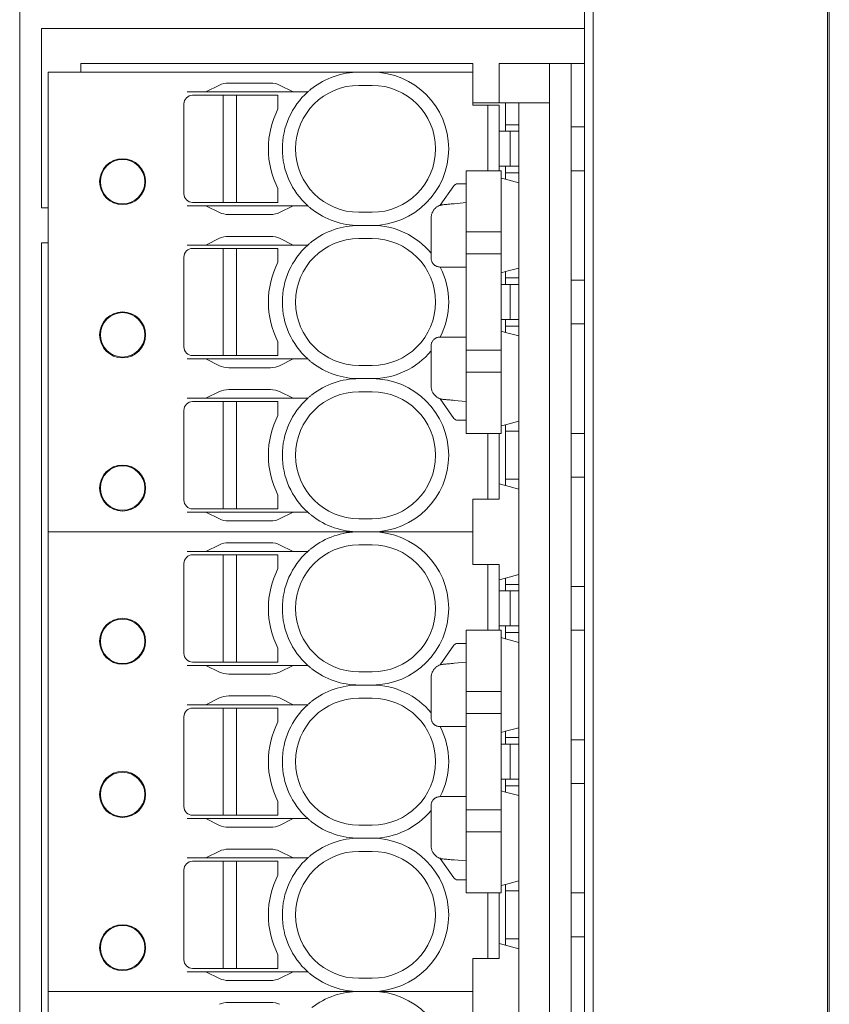
# Model space of a CAD drawing. Units: millimetres. Extents: x 149 to 432, y 109 to 341.
# Drawn here: x 363 to 381, y 177 to 200 of the extents above; entities that cross this region are included whole.
import ezdxf

# ---------------------------------------------------------------- set-up
doc = ezdxf.new("R2010")
doc.units = ezdxf.units.MM
doc.layers.get('0').update_dxf_attribs({"color": 4, "lineweight": 50})

msp = doc.modelspace()

# ---------------------------------------------------------------- linework, layer by layer
at = {"color": 7, "linetype": 'Continuous', "lineweight": 18}
for p, q in [((381.02591552, 153.01658947), (381.02591552, 246.81658659)), ((381.06965974, 246.81658659), (381.06965974, 152.81658981)), ((362.57591613, 244.31658898), (362.57591613, 155.31658743)), ((375.67591623, 155.31658743), (375.67591623, 244.31658898)), ((375.47591657, 243.6165883), (375.47591657, 156.0165881)), ((363.07591621, 195.51658806), (363.07591621, 199.61658821)), ((370.72955959, 199.61658821), (363.07591621, 199.61658821)), ((370.72955959, 199.61658821), (371.21252205, 199.61658821)), ((371.57661703, 199.61658821), (371.21252205, 199.61658821)), ((372.05957949, 199.61658821), (371.57661703, 199.61658821)), ((374.97591555, 199.61658821), (372.05957949, 199.61658821)), ((375.47591657, 199.61658821), (374.97591555, 199.61658821)), ((363.97591608, 198.61658815), (363.97591608, 198.81658816)), ((363.97591608, 198.81658816), (370.72955959, 198.81658816)), ((371.21252205, 198.81658816), (370.72955959, 198.81658816)), ((371.21252205, 198.81658816), (371.57661703, 198.81658816)), ((371.57661703, 198.81658816), (372.05957949, 198.81658816)), ((372.05957949, 198.81658816), (372.92591624, 198.81658816)), ((372.92591624, 198.81658816), (372.92591624, 198.61658815)), ((373.52591708, 197.91658817), (373.52591708, 198.81658816)), ((374.97591555, 198.81658816), (373.52591708, 198.81658816)), ((374.67591606, 198.81658816), (374.67591606, 197.91658817)), ((375.47591657, 198.81658816), (374.97591555, 198.81658816)), ((375.17591708, 156.41658742), (375.17591708, 198.81658816)), ((363.22591596, 198.61658815), (363.22591596, 188.11658852)), ((363.52591638, 198.61658815), (363.22591596, 198.61658815)), ((363.52591638, 198.61658815), (366.40165236, 198.61658815)), ((366.40165236, 198.61658815), (366.61378436, 198.61658815)), ((366.61378436, 198.61658815), (367.13804819, 198.61658815)), ((367.13804819, 198.61658815), (367.35018019, 198.61658815)), ((367.35018019, 198.61658815), (368.30165193, 198.61658815)), ((368.30165193, 198.61658815), (368.51378393, 198.61658815)), ((368.51378393, 198.61658815), (369.03804776, 198.61658815)), ((369.03804776, 198.61658815), (369.25018069, 198.61658815)), ((369.25018069, 198.61658815), (370.325916, 198.61658815)), ((370.325916, 198.61658815), (370.62591642, 198.61658815)), ((372.92591624, 198.61658815), (370.62591642, 198.61658815)), ((372.92591624, 198.61658815), (372.92591624, 197.86658826)), ((367.13804819, 198.32265424), (366.82591636, 198.16658821)), ((368.30165193, 198.36658822), (367.35018019, 198.36658822)), ((368.82591576, 198.16658821), (368.51378486, 198.32265413)), ((370.325916, 198.31658819), (370.62591642, 198.31658819)), ((366.40165236, 198.16658821), (366.61378436, 198.16658821)), ((366.52591594, 198.09158822), (366.96993236, 198.09158822)), ((366.61378436, 198.16658821), (366.82591636, 198.16658821)), ((368.82591576, 198.16658821), (366.82591636, 198.16658821)), ((367.16689404, 198.09158822), (366.96993236, 198.09158822)), ((367.22591661, 198.09158822), (367.16689404, 198.09158822)), ((367.22591661, 195.64158831), (367.22591661, 198.09158822)), ((367.5259161, 198.09158822), (367.22591661, 198.09158822)), ((367.5259161, 198.09158822), (367.5259161, 195.64158831)), ((367.58493774, 198.09158822), (367.5259161, 198.09158822)), ((367.78189942, 198.09158822), (367.58493774, 198.09158822)), ((367.78189942, 198.09158822), (368.47591635, 198.09158822)), ((368.47591635, 198.09158822), (368.47591635, 197.77666976)), ((368.82591576, 198.16658821), (369.03804776, 198.16658821)), ((369.03804776, 198.16658821), (369.15437833, 198.16658821)), ((366.32591628, 195.84158797), (366.32591628, 197.89158821)), ((372.92591624, 197.91658817), (373.52591708, 197.91658817)), ((373.26610789, 197.86658826), (372.92591624, 197.86658826)), ((373.26610789, 196.36658824), (373.26610789, 197.86658826)), ((373.26610789, 197.86658826), (373.52591708, 197.86658826)), ((373.52591708, 197.91658817), (373.6759159, 197.91658817)), ((373.52591708, 197.86658826), (373.52591708, 197.26658811)), ((373.6759159, 197.41658809), (373.6759159, 197.91658817)), ((373.6759159, 197.91658817), (373.97591539, 197.91658817)), ((373.97591539, 157.31658776), (373.97591539, 197.91658817)), ((373.97591539, 197.91658817), (374.67591606, 197.91658817)), ((374.67591606, 157.31658776), (374.67591606, 197.91658817)), ((373.6759159, 197.26658811), (373.6759159, 197.41658809)), ((373.97591539, 197.41658809), (373.6759159, 197.41658809)), ((375.47591657, 197.36658817), (375.17591708, 197.36658817)), ((373.52591708, 196.46658831), (373.52591708, 197.26658811)), ((373.52591708, 197.26658811), (373.77591573, 197.26658811)), ((373.77591573, 196.46658831), (373.77591573, 197.26658811)), ((373.97591539, 197.26658811), (373.77591573, 197.26658811)), ((373.52591708, 196.36658824), (373.52591708, 196.46658831)), ((373.77591573, 196.46658831), (373.52591708, 196.46658831)), ((373.6759159, 196.3165881), (373.6759159, 196.46658831)), ((373.77591573, 196.46658831), (373.97591539, 196.46658831)), ((373.57591607, 196.36658824), (372.77591556, 196.36658824)), ((372.77591556, 196.36658824), (372.77591556, 195.36658831)), ((373.57591607, 196.36658824), (373.57591607, 195.36658831)), ((373.57591607, 196.19876787), (373.6759159, 196.17197302)), ((373.6759159, 196.3165881), (373.97591539, 196.3165881)), ((373.6759159, 196.17197302), (373.6759159, 196.3165881)), ((373.97591539, 196.09158824), (373.6759159, 196.17197302)), ((375.17591708, 196.36658824), (375.47591657, 196.36658824)), ((368.47591635, 195.64158831), (368.47591635, 195.95650666)), ((372.49605779, 196.02394582), (372.18294621, 195.57677571)), ((372.77591556, 196.06658829), (372.5779732, 196.06658829)), ((363.22591596, 195.51658806), (363.07591621, 195.51658806)), ((366.40165236, 195.56658797), (366.61378436, 195.56658797)), ((366.96993236, 195.64158831), (366.52591594, 195.64158831)), ((366.61378436, 195.56658797), (366.82591636, 195.56658797)), ((366.82591636, 195.56658797), (367.13804819, 195.41052206)), ((366.82591636, 195.56658797), (368.82591576, 195.56658797)), ((366.96993236, 195.64158831), (367.16689404, 195.64158831)), ((367.16689404, 195.64158831), (367.22591661, 195.64158831)), ((367.22591661, 195.64158831), (367.5259161, 195.64158831)), ((367.5259161, 195.64158831), (367.58493774, 195.64158831)), ((367.58493774, 195.64158831), (367.78189942, 195.64158831)), ((367.78189942, 195.64158831), (368.47591635, 195.64158831)), ((368.82591576, 195.56658797), (368.51378393, 195.41052206)), ((368.82591576, 195.56658797), (369.03804776, 195.56658797)), ((369.03804776, 195.56658797), (369.15437833, 195.56658797)), ((372.77591556, 195.63657919), (372.50239264, 195.61264886)), ((367.35018019, 195.36658831), (368.30165193, 195.36658831)), ((370.62591642, 195.41658823), (370.325916, 195.41658823)), ((371.97591599, 194.36658815), (371.97591599, 195.29168902)), ((372.77591556, 195.36658831), (372.77591556, 194.96658806)), ((373.57591607, 195.36658831), (373.57591607, 194.96658806)), ((370.62591642, 195.11658827), (370.325916, 195.11658827)), ((366.82591636, 194.6665881), (367.13804819, 194.82265402)), ((368.30165193, 194.86658823), (367.35018019, 194.86658823)), ((368.51378393, 194.82265402), (368.82591576, 194.6665881)), ((370.325916, 194.81658832), (370.62591642, 194.81658832)), ((373.57591607, 194.96658806), (372.77591556, 194.96658806)), ((372.77591556, 194.96658806), (372.77591556, 194.46658798)), ((373.57591607, 194.96658806), (373.57591607, 194.46658798)), ((363.22591596, 194.71658802), (363.07591621, 194.71658802)), ((363.07591621, 160.51658977), (363.07591621, 194.71658802)), ((366.40165236, 194.6665881), (366.61378529, 194.6665881)), ((366.52591594, 194.59158823), (366.96993236, 194.59158823)), ((366.82591636, 194.6665881), (366.61378529, 194.6665881)), ((368.82591576, 194.6665881), (366.82591636, 194.6665881)), ((367.16689404, 194.59158823), (366.96993236, 194.59158823)), ((367.22591661, 194.59158823), (367.16689404, 194.59158823)), ((367.22591661, 192.1415882), (367.22591661, 194.59158823)), ((367.5259161, 194.59158823), (367.22591661, 194.59158823)), ((367.5259161, 194.59158823), (367.5259161, 192.1415882)), ((367.58493774, 194.59158823), (367.5259161, 194.59158823)), ((367.78189942, 194.59158823), (367.58493774, 194.59158823)), ((367.78189942, 194.59158823), (368.47591635, 194.59158823)), ((368.47591635, 194.59158823), (368.47591635, 194.27666989)), ((369.03804776, 194.6665881), (368.82591576, 194.6665881)), ((369.15437833, 194.6665881), (369.03804776, 194.6665881)), ((366.32591628, 192.34158833), (366.32591628, 194.39158811)), ((373.57591607, 194.46658798), (372.77591556, 194.46658798)), ((372.77591556, 194.46658798), (372.77591556, 192.26658799)), ((373.57591607, 194.46658798), (373.57591607, 192.26658799)), ((372.15939492, 194.16727161), (372.17591658, 194.16658802)), ((372.50239264, 194.16658802), (372.17591658, 194.16658802)), ((372.50239264, 194.16658802), (372.77591556, 194.16658802)), ((373.6759159, 194.06120329), (373.97591539, 194.14158806)), ((373.6759159, 194.06120329), (373.57591607, 194.03440867)), ((373.6759159, 193.91658798), (373.6759159, 194.06120329)), ((373.6759159, 193.76658824), (373.6759159, 193.91658798)), ((373.97591539, 193.91658798), (373.6759159, 193.91658798)), ((373.77591573, 193.76658824), (373.57591607, 193.76658824)), ((373.77591573, 192.9665882), (373.77591573, 193.76658824)), ((373.77591573, 193.76658824), (373.97591539, 193.76658824)), ((375.47591657, 193.86658807), (375.17591708, 193.86658807)), ((373.57591607, 192.9665882), (373.77591573, 192.9665882)), ((373.6759159, 192.81658799), (373.6759159, 192.9665882)), ((373.6759159, 192.81658799), (373.97591539, 192.81658799)), ((373.6759159, 192.67197315), (373.6759159, 192.81658799)), ((373.97591539, 192.9665882), (373.77591573, 192.9665882)), ((375.17591708, 192.86658837), (375.47591657, 192.86658837)), ((372.17591658, 192.56658841), (372.15939492, 192.56590482)), ((372.17591658, 192.56658841), (372.50239264, 192.56658841)), ((372.77591556, 192.56658841), (372.50239264, 192.56658841)), ((373.57591607, 192.69876777), (373.6759159, 192.67197315)), ((373.97591539, 192.59158837), (373.6759159, 192.67197315)), ((368.47591635, 192.1415882), (368.47591635, 192.45650655)), ((371.97591599, 191.44148741), (371.97591599, 192.36658829)), ((366.96993236, 192.1415882), (366.52591594, 192.1415882)), ((366.96993236, 192.1415882), (367.16689404, 192.1415882)), ((367.16689404, 192.1415882), (367.22591661, 192.1415882)), ((367.22591661, 192.1415882), (367.5259161, 192.1415882)), ((367.5259161, 192.1415882), (367.58493774, 192.1415882)), ((367.58493774, 192.1415882), (367.78189942, 192.1415882)), ((367.78189942, 192.1415882), (368.47591635, 192.1415882)), ((373.57591607, 192.26658799), (372.77591556, 192.26658799)), ((372.77591556, 192.26658799), (372.77591556, 191.76658791)), ((373.57591607, 192.26658799), (373.57591607, 191.76658791)), ((366.40165236, 192.06658833), (366.61378436, 192.06658833)), ((366.61378436, 192.06658833), (366.82591636, 192.06658833)), ((366.82591636, 192.06658833), (367.13804819, 191.91052195)), ((366.82591636, 192.06658833), (368.82591576, 192.06658833)), ((368.82591576, 192.06658833), (368.51378393, 191.91052195)), ((368.82591576, 192.06658833), (369.03804776, 192.06658833)), ((369.03804776, 192.06658833), (369.15437833, 192.06658833)), ((370.62591642, 191.91658858), (370.325916, 191.91658858)), ((367.35018019, 191.86658774), (368.30165193, 191.86658774)), ((373.57591607, 191.76658791), (372.77591556, 191.76658791)), ((372.77591556, 191.76658791), (372.77591556, 191.36658859)), ((373.57591607, 191.76658791), (373.57591607, 191.36658859)), ((370.62591642, 191.61658816), (370.325916, 191.61658816)), ((366.82591636, 191.166588), (367.13804819, 191.32265438)), ((368.30165193, 191.36658859), (367.35018019, 191.36658859)), ((368.51378393, 191.32265438), (368.82591576, 191.166588)), ((370.325916, 191.31658774), (370.62591642, 191.31658774)), ((372.77591556, 191.36658859), (372.77591556, 190.36658842)), ((373.57591607, 191.36658859), (373.57591607, 190.36658842)), ((366.40165236, 191.166588), (366.61378529, 191.166588)), ((366.52591594, 191.09158859), (366.96993236, 191.09158859)), ((366.82591636, 191.166588), (366.61378529, 191.166588)), ((368.82591576, 191.166588), (366.82591636, 191.166588)), ((367.16689404, 191.09158859), (366.96993236, 191.09158859)), ((367.22591661, 191.09158859), (367.16689404, 191.09158859)), ((367.22591661, 188.64158809), (367.22591661, 191.09158859)), ((367.5259161, 191.09158859), (367.22591661, 191.09158859)), ((367.5259161, 191.09158859), (367.5259161, 188.64158809)), ((367.58493774, 191.09158859), (367.5259161, 191.09158859)), ((367.78189942, 191.09158859), (367.58493774, 191.09158859)), ((367.78189942, 191.09158859), (368.47591635, 191.09158859)), ((368.47591635, 191.09158859), (368.47591635, 190.77667024)), ((369.03804776, 191.166588), (368.82591576, 191.166588)), ((369.15437833, 191.166588), (369.03804776, 191.166588)), ((372.18293783, 191.15641237), (372.49605779, 190.70923038)), ((372.50239264, 191.12052758), (372.77591556, 191.09659724)), ((366.32591628, 188.84158775), (366.32591628, 190.891588)), ((372.5779732, 190.66658791), (372.77591556, 190.66658791)), ((373.6759159, 190.56120318), (373.57591607, 190.5344081)), ((373.6759159, 190.56120318), (373.97591539, 190.64158842)), ((373.6759159, 190.41658834), (373.6759159, 190.56120318)), ((373.57591607, 190.36658842), (372.77591556, 190.36658842)), ((373.26610789, 188.86658818), (373.26610789, 190.36658842)), ((373.52591708, 188.86658818), (373.52591708, 190.36658842)), ((373.6759159, 189.31658835), (373.6759159, 190.41658834)), ((373.97591539, 190.41658834), (373.6759159, 190.41658834)), ((375.47591657, 190.36658842), (375.17591708, 190.36658842)), ((373.52591708, 189.21216566), (373.6759159, 189.17197258)), ((373.6759159, 189.31658835), (373.97591539, 189.31658835)), ((373.6759159, 189.17197258), (373.6759159, 189.31658835)), ((375.17591708, 189.36658826), (375.47591657, 189.36658826)), ((368.47591635, 188.64158809), (368.47591635, 188.95650644)), ((373.97591539, 189.09158826), (373.6759159, 189.17197258)), ((372.92591624, 188.86658818), (373.26610789, 188.86658818)), ((372.92591624, 188.86658818), (372.92591624, 188.11658852)), ((372.92591624, 188.85611732), (372.92619005, 188.86658818)), ((373.52591708, 188.86658818), (373.26610789, 188.86658818)), ((366.61378436, 188.56658776), (366.40165236, 188.56658776)), ((366.96993236, 188.64158809), (366.52591594, 188.64158809)), ((366.82591636, 188.56658776), (366.61378436, 188.56658776)), ((366.82591636, 188.56658776), (367.13804819, 188.41052231)), ((366.82591636, 188.56658776), (368.82591576, 188.56658776)), ((366.96993236, 188.64158809), (367.16689404, 188.64158809)), ((367.16689404, 188.64158809), (367.22591661, 188.64158809)), ((367.22591661, 188.64158809), (367.5259161, 188.64158809)), ((367.5259161, 188.64158809), (367.58493774, 188.64158809)), ((367.58493774, 188.64158809), (367.78189942, 188.64158809)), ((367.78189942, 188.64158809), (368.47591635, 188.64158809)), ((368.51378486, 188.41052231), (368.82591576, 188.56658776)), ((369.03804776, 188.56658776), (368.82591576, 188.56658776)), ((369.15437833, 188.56658776), (369.03804776, 188.56658776)), ((367.35018019, 188.3665881), (368.30165193, 188.3665881)), ((370.62591642, 188.41658801), (370.325916, 188.41658801)), ((363.22591596, 188.11658852), (363.52591638, 188.11658852)), ((363.22591596, 188.11658852), (363.22591596, 177.61658866)), ((366.40165236, 188.11658852), (363.52591638, 188.11658852)), ((366.61378436, 188.11658852), (366.40165236, 188.11658852)), ((367.13804819, 188.11658852), (366.61378436, 188.11658852)), ((366.61378436, 188.11658852), (367.13804819, 188.11658852)), ((367.35018019, 188.11658852), (367.13804819, 188.11658852)), ((368.30165193, 188.11658852), (367.35018019, 188.11658852)), ((368.51378393, 188.11658852), (368.30165193, 188.11658852)), ((369.03804776, 188.11658852), (368.51378393, 188.11658852)), ((368.51378393, 188.11658852), (369.03804776, 188.11658852)), ((369.25018069, 188.11658852), (369.03804776, 188.11658852)), ((370.325916, 188.11658852), (369.25018069, 188.11658852)), ((370.62591642, 188.11658852), (370.325916, 188.11658852)), ((370.62591642, 188.11658852), (372.92591624, 188.11658852)), ((372.92591624, 188.11658852), (372.92591624, 187.36658793)), ((368.30165193, 187.86658801), (367.35018019, 187.86658801)), ((366.40165236, 187.66658835), (366.61378436, 187.66658835)), ((366.61378436, 187.66658835), (366.82591636, 187.66658835)), ((367.13804819, 187.8226538), (366.82591636, 187.66658835)), ((368.82591576, 187.66658835), (366.82591636, 187.66658835)), ((368.82591576, 187.66658835), (368.51378486, 187.8226538)), ((368.82591576, 187.66658835), (369.03804776, 187.66658835)), ((369.03804776, 187.66658835), (369.15437833, 187.66658835)), ((370.325916, 187.8165881), (370.62591642, 187.8165881)), ((366.32591628, 185.34158811), (366.32591628, 187.39158836)), ((366.52591594, 187.59158802), (366.96993236, 187.59158802)), ((367.16689404, 187.59158802), (366.96993236, 187.59158802)), ((367.22591661, 187.59158802), (367.16689404, 187.59158802)), ((367.22591661, 185.14158845), (367.22591661, 187.59158802)), ((367.5259161, 187.59158802), (367.22591661, 187.59158802)), ((367.5259161, 187.59158802), (367.5259161, 185.14158845)), ((367.58493774, 187.59158802), (367.5259161, 187.59158802)), ((367.78189942, 187.59158802), (367.58493774, 187.59158802)), ((367.78189942, 187.59158802), (368.47591635, 187.59158802)), ((368.47591635, 187.59158802), (368.47591635, 187.27666967)), ((372.92619005, 187.36658793), (372.92591624, 187.37705879)), ((373.26610789, 187.36658793), (372.92591624, 187.36658793)), ((373.26610789, 185.86658862), (373.26610789, 187.36658793)), ((373.26610789, 187.36658793), (373.52591708, 187.36658793)), ((373.52591708, 187.36658793), (373.52591708, 186.76658802)), ((373.6759159, 187.06120353), (373.52591708, 187.02101138)), ((373.6759159, 187.06120353), (373.97591539, 187.14158785)), ((373.6759159, 186.91658777), (373.6759159, 187.06120353)), ((373.52591708, 185.96658845), (373.52591708, 186.76658802)), ((373.52591708, 186.76658802), (373.77591573, 186.76658802)), ((373.6759159, 186.76658802), (373.6759159, 186.91658777)), ((373.97591539, 186.91658777), (373.6759159, 186.91658777)), ((373.77591573, 185.96658845), (373.77591573, 186.76658802)), ((373.97591539, 186.76658802), (373.77591573, 186.76658802)), ((375.47591657, 186.86658785), (375.17591708, 186.86658785)), ((373.57591607, 185.86658862), (372.77591556, 185.86658862)), ((372.77591556, 185.86658862), (372.77591556, 184.86658845)), ((373.52591708, 185.86658862), (373.52591708, 185.96658845)), ((373.77591573, 185.96658845), (373.52591708, 185.96658845)), ((373.57591607, 185.86658862), (373.57591607, 184.86658845)), ((373.6759159, 185.81658777), (373.6759159, 185.96658845)), ((373.6759159, 185.81658777), (373.97591539, 185.81658777)), ((373.6759159, 185.67197293), (373.6759159, 185.81658777)), ((373.77591573, 185.96658845), (373.97591539, 185.96658845)), ((375.17591708, 185.86658862), (375.47591657, 185.86658862)), ((373.57591607, 185.69876802), (373.6759159, 185.67197293)), ((373.97591539, 185.59158862), (373.6759159, 185.67197293)), ((368.47591635, 185.14158845), (368.47591635, 185.4565068)), ((372.49605779, 185.52394573), (372.18294621, 185.07677585)), ((372.77591556, 185.5665882), (372.5779732, 185.5665882)), ((366.96993236, 185.14158845), (366.52591594, 185.14158845)), ((366.96993236, 185.14158845), (367.16689404, 185.14158845)), ((367.16689404, 185.14158845), (367.22591661, 185.14158845)), ((367.22591661, 185.14158845), (367.5259161, 185.14158845)), ((367.5259161, 185.14158845), (367.58493774, 185.14158845)), ((367.58493774, 185.14158845), (367.78189942, 185.14158845)), ((367.78189942, 185.14158845), (368.47591635, 185.14158845)), ((372.77591556, 185.13657887), (372.50239264, 185.11264853)), ((366.40165236, 185.06658811), (366.61378436, 185.06658811)), ((366.61378436, 185.06658811), (366.82591636, 185.06658811)), ((366.82591636, 185.06658811), (367.13804819, 184.91052266)), ((366.82591636, 185.06658811), (368.82591576, 185.06658811)), ((368.82591576, 185.06658811), (368.51378393, 184.91052173)), ((368.82591576, 185.06658811), (369.03804776, 185.06658811)), ((369.03804776, 185.06658811), (369.15437833, 185.06658811)), ((370.62591642, 184.91658837), (370.325916, 184.91658837)), ((367.35018019, 184.86658845), (368.30165193, 184.86658845)), ((371.97591599, 183.86658829), (371.97591599, 184.7916887)), ((372.77591556, 184.86658845), (372.77591556, 184.4665882)), ((373.57591607, 184.86658845), (373.57591607, 184.4665882)), ((370.62591642, 184.61658795), (370.325916, 184.61658795)), ((373.57591607, 184.4665882), (372.77591556, 184.4665882)), ((372.77591556, 184.4665882), (372.77591556, 183.96658812)), ((373.57591607, 184.4665882), (373.57591607, 183.96658812)), ((366.82591636, 184.16658778), (367.13804819, 184.32265416)), ((368.30165193, 184.36658837), (367.35018019, 184.36658837)), ((368.51378393, 184.32265416), (368.82591576, 184.16658778)), ((370.325916, 184.31658846), (370.62591642, 184.31658846)), ((366.40165236, 184.16658778), (366.61378529, 184.16658778)), ((366.52591594, 184.09158837), (366.96993236, 184.09158837)), ((366.82591636, 184.16658778), (366.61378529, 184.16658778)), ((368.82591576, 184.16658778), (366.82591636, 184.16658778)), ((367.16689404, 184.09158837), (366.96993236, 184.09158837)), ((367.22591661, 184.09158837), (367.16689404, 184.09158837)), ((367.22591661, 181.64158788), (367.22591661, 184.09158837)), ((367.5259161, 184.09158837), (367.22591661, 184.09158837)), ((367.5259161, 184.09158837), (367.5259161, 181.64158788)), ((367.58493774, 184.09158837), (367.5259161, 184.09158837)), ((367.78189942, 184.09158837), (367.58493774, 184.09158837)), ((367.78189942, 184.09158837), (368.47591635, 184.09158837)), ((368.47591635, 184.09158837), (368.47591635, 183.7766691)), ((369.03804776, 184.16658778), (368.82591576, 184.16658778)), ((369.15437833, 184.16658778), (369.03804776, 184.16658778)), ((366.32591628, 181.84158754), (366.32591628, 183.89158871)), ((373.57591607, 183.96658812), (372.77591556, 183.96658812)), ((372.77591556, 183.96658812), (372.77591556, 181.76658813)), ((373.57591607, 183.96658812), (373.57591607, 181.76658813)), ((372.15939492, 183.66727222), (372.17591658, 183.66658863)), ((372.50239264, 183.66658863), (372.17591658, 183.66658863)), ((372.50239264, 183.66658863), (372.77591556, 183.66658863)), ((373.6759159, 183.56120389), (373.57591607, 183.53440788)), ((373.6759159, 183.56120389), (373.97591539, 183.64158821)), ((373.6759159, 183.41658812), (373.6759159, 183.56120389)), ((373.6759159, 183.26658745), (373.6759159, 183.41658812)), ((373.97591539, 183.41658812), (373.6759159, 183.41658812)), ((375.47591657, 183.36658728), (375.17591708, 183.36658728)), ((373.77591573, 183.26658745), (373.57591607, 183.26658745)), ((373.77591573, 182.46658881), (373.77591573, 183.26658745)), ((373.77591573, 183.26658745), (373.97591539, 183.26658745)), ((373.57591607, 182.46658881), (373.77591573, 182.46658881)), ((373.6759159, 182.31658813), (373.6759159, 182.46658881)), ((373.97591539, 182.46658881), (373.77591573, 182.46658881)), ((373.6759159, 182.31658813), (373.97591539, 182.31658813)), ((373.6759159, 182.17197236), (373.6759159, 182.31658813)), ((375.17591708, 182.36658898), (375.47591657, 182.36658898)), ((372.17591658, 182.06658762), (372.15939492, 182.06590403)), ((372.17591658, 182.06658762), (372.50239264, 182.06658762)), ((372.77591556, 182.06658762), (372.50239264, 182.06658762)), ((373.57591607, 182.19876837), (373.6759159, 182.17197236)), ((373.97591539, 182.09158805), (373.6759159, 182.17197236)), ((368.47591635, 181.64158788), (368.47591635, 181.95650716)), ((371.97591599, 180.94148848), (371.97591599, 181.86658796)), ((373.57591607, 181.76658813), (372.77591556, 181.76658813)), ((372.77591556, 181.76658813), (372.77591556, 181.26658898)), ((373.57591607, 181.76658813), (373.57591607, 181.26658898)), ((366.40165236, 181.56658847), (366.61378436, 181.56658847)), ((366.96993236, 181.64158788), (366.52591594, 181.64158788)), ((366.61378436, 181.56658847), (366.82591636, 181.56658847)), ((366.82591636, 181.56658847), (367.13804819, 181.41052302)), ((366.82591636, 181.56658847), (368.82591576, 181.56658847)), ((366.96993236, 181.64158788), (367.16689404, 181.64158788)), ((367.16689404, 181.64158788), (367.22591661, 181.64158788)), ((367.22591661, 181.64158788), (367.5259161, 181.64158788)), ((367.5259161, 181.64158788), (367.58493774, 181.64158788)), ((367.58493774, 181.64158788), (367.78189942, 181.64158788)), ((367.78189942, 181.64158788), (368.47591635, 181.64158788)), ((368.82591576, 181.56658847), (368.51378393, 181.41052302)), ((368.82591576, 181.56658847), (369.03804776, 181.56658847)), ((369.03804776, 181.56658847), (369.15437833, 181.56658847)), ((367.35018019, 181.36658881), (368.30165193, 181.36658881)), ((370.62591642, 181.4165878), (370.325916, 181.4165878)), ((370.62591642, 181.1165883), (370.325916, 181.1165883)), ((373.57591607, 181.26658898), (372.77591556, 181.26658898)), ((372.77591556, 181.26658898), (372.77591556, 180.8665878)), ((373.57591607, 181.26658898), (373.57591607, 180.8665878)), ((368.30165193, 180.8665878), (367.35018019, 180.8665878)), ((372.77591556, 180.8665878), (372.77591556, 179.86658763)), ((373.57591607, 180.8665878), (373.57591607, 179.86658763)), ((366.40165236, 180.66658814), (366.61378529, 180.66658814)), ((366.82591636, 180.66658814), (366.61378529, 180.66658814)), ((366.82591636, 180.66658814), (367.13804819, 180.82265359)), ((368.82591576, 180.66658814), (366.82591636, 180.66658814)), ((368.51378393, 180.82265359), (368.82591576, 180.66658814)), ((369.03804776, 180.66658814), (368.82591576, 180.66658814)), ((369.15437833, 180.66658814), (369.03804776, 180.66658814)), ((370.325916, 180.81658881), (370.62591642, 180.81658881)), ((372.18293783, 180.65641251), (372.49605779, 180.20923052)), ((366.52591594, 180.59158873), (366.96993236, 180.59158873)), ((367.16689404, 180.59158873), (366.96993236, 180.59158873)), ((367.22591661, 180.59158873), (367.16689404, 180.59158873)), ((367.22591661, 178.14158824), (367.22591661, 180.59158873)), ((367.5259161, 180.59158873), (367.22591661, 180.59158873)), ((367.5259161, 180.59158873), (367.5259161, 178.14158824)), ((367.58493774, 180.59158873), (367.5259161, 180.59158873)), ((367.78189942, 180.59158873), (367.58493774, 180.59158873)), ((367.78189942, 180.59158873), (368.47591635, 180.59158873)), ((368.47591635, 180.59158873), (368.47591635, 180.27666945)), ((372.50239264, 180.62052679), (372.77591556, 180.59659738)), ((366.32591628, 178.3415879), (366.32591628, 180.39158907)), ((372.5779732, 180.16658899), (372.77591556, 180.16658899)), ((373.6759159, 180.06120425), (373.57591607, 180.03440824)), ((373.6759159, 180.06120425), (373.97591539, 180.14158856)), ((373.6759159, 179.91658848), (373.6759159, 180.06120425)), ((373.57591607, 179.86658763), (372.77591556, 179.86658763)), ((373.26610789, 178.36658832), (373.26610789, 179.86658763)), ((373.52591708, 178.36658832), (373.52591708, 179.86658763)), ((373.6759159, 178.81658849), (373.6759159, 179.91658848)), ((373.97591539, 179.91658848), (373.6759159, 179.91658848)), ((375.47591657, 179.86658763), (375.17591708, 179.86658763)), ((375.17591708, 178.86658747), (375.47591657, 178.86658747)), ((373.52591708, 178.71216487), (373.6759159, 178.67197272)), ((373.6759159, 178.81658849), (373.97591539, 178.81658849)), ((373.6759159, 178.67197272), (373.6759159, 178.81658849)), ((373.97591539, 178.5915884), (373.6759159, 178.67197272)), ((368.47591635, 178.14158824), (368.47591635, 178.45650751)), ((372.92591624, 178.36658832), (373.26610789, 178.36658832)), ((372.92591624, 178.36658832), (372.92591624, 177.61658866)), ((372.92591624, 178.35611839), (372.92619005, 178.36658832)), ((373.52591708, 178.36658832), (373.26610789, 178.36658832)), ((366.61378436, 178.06658883), (366.40165236, 178.06658883)), ((366.96993236, 178.14158824), (366.52591594, 178.14158824)), ((366.82591636, 178.06658883), (366.61378436, 178.06658883)), ((366.82591636, 178.06658883), (367.13804819, 177.91052152)), ((366.82591636, 178.06658883), (368.82591576, 178.06658883)), ((366.96993236, 178.14158824), (367.16689404, 178.14158824)), ((367.16689404, 178.14158824), (367.22591661, 178.14158824)), ((367.22591661, 178.14158824), (367.5259161, 178.14158824)), ((367.5259161, 178.14158824), (367.58493774, 178.14158824)), ((367.58493774, 178.14158824), (367.78189942, 178.14158824)), ((367.78189942, 178.14158824), (368.47591635, 178.14158824)), ((368.51378486, 177.91052338), (368.82591576, 178.06658883)), ((369.03804776, 178.06658883), (368.82591576, 178.06658883)), ((369.15437833, 178.06658883), (369.03804776, 178.06658883)), ((367.35018019, 177.86658731), (368.30165193, 177.86658731)), ((370.62591642, 177.91658815), (370.325916, 177.91658815)), ((363.22591596, 177.61658866), (363.22591596, 167.11658974)), ((363.52591638, 177.61658866), (363.22591596, 177.61658866)), ((363.52591638, 177.61658866), (366.40165236, 177.61658866)), ((366.40165236, 177.61658866), (366.61378436, 177.61658866)), ((366.61378436, 177.61658866), (367.13804819, 177.61658866)), ((367.13804819, 177.61658866), (366.61378436, 177.61658866)), ((367.13804819, 177.61658866), (367.35018019, 177.61658866)), ((367.35018019, 177.61658866), (368.30165193, 177.61658866)), ((368.30165193, 177.61658866), (368.51378393, 177.61658866)), ((368.51378393, 177.61658866), (369.03804776, 177.61658866)), ((369.03804776, 177.61658866), (368.51378393, 177.61658866)), ((369.03804776, 177.61658866), (369.25018069, 177.61658866)), ((369.25018069, 177.61658866), (370.325916, 177.61658866)), ((370.325916, 177.61658866), (370.62591642, 177.61658866)), ((372.92591624, 177.61658866), (370.62591642, 177.61658866)), ((372.92591624, 177.61658866), (372.92591624, 176.86658901)), ((368.30165193, 177.36658816), (367.35018019, 177.36658816))]:
    msp.add_line(p, q, dxfattribs=at)
at = {"color": 7, "linetype": 'Continuous', "lineweight": 18, "flags": 128}
for points in [[(372.24976953, 195.59054718), (372.26951637, 195.59227478), (372.29016286, 195.59408108), (372.31162891, 195.59595909), (372.33383071, 195.59790183), (372.3566835, 195.59990092), (372.38009881, 195.60194983), (372.40398631, 195.60403925), (372.42825378, 195.60616266), (372.45280717, 195.60831076), (372.47755148, 195.61047562), (372.50239264, 195.61264886)], [(372.50239264, 191.12052758), (372.47755148, 191.12270035), (372.45280717, 191.12486568), (372.42825378, 191.12701424), (372.40398631, 191.12913672), (372.38009881, 191.13122661), (372.3566835, 191.13327552), (372.33383071, 191.13527507), (372.31162891, 191.13721688), (372.29016286, 191.13909535), (372.26951637, 191.14090119), (372.24976953, 191.14262879)], [(372.24976953, 185.09054732), (372.26951637, 185.09227492), (372.29016286, 185.09408169), (372.31162891, 185.09595923), (372.33383071, 185.09790197), (372.3566835, 185.09990059), (372.38009881, 185.1019495), (372.40398631, 185.10403939), (372.42825378, 185.1061628), (372.45280717, 185.10831043), (372.47755148, 185.11047576), (372.50239264, 185.11264853)], [(372.50239264, 180.62052679), (372.47755148, 180.62270049), (372.45280717, 180.62486489), (372.42825378, 180.62701438), (372.40398631, 180.62913779), (372.38009881, 180.63122768), (372.3566835, 180.63327473), (372.33383071, 180.63527521), (372.31162891, 180.63721795), (372.29016286, 180.6390955), (372.26951637, 180.64090226), (372.24976953, 180.64262893)]]:
    msp.add_lwpolyline(points, dxfattribs=at)
at = {"color": 7, "linetype": 'Continuous', "lineweight": 18}
for centre, radius in [((364.92591616, 196.1165882), 0.525), ((364.92591616, 196.1165882), 0.50754494), ((364.92591616, 192.6165882), 0.525), ((364.92591616, 192.6165882), 0.50754494), ((364.92591616, 189.1165882), 0.525), ((364.92591616, 189.1165882), 0.50754494), ((364.92591616, 185.6165882), 0.525), ((364.92591616, 185.6165882), 0.50754494), ((364.92591616, 182.1165882), 0.525), ((364.92591616, 182.1165882), 0.50754494), ((364.92591616, 178.6165882), 0.525), ((364.92591616, 178.6165882), 0.50754494)]:
    msp.add_circle(centre, radius, dxfattribs=at)
for centre, radius, start, end in [((370.32591616, 196.8665882), 1.75, 90, 127.930578734), ((370.62591616, 196.8665882), 1.75, 270, 90), ((370.32591616, 196.8665882), 1.45, 90, 270), ((370.62591616, 196.8665882), 1.45, 270, 90), ((366.52591616, 197.8915882), 0.2, 90, 180), ((370.32591616, 196.8665882), 1.75, 132.024627579, 227.975372421), ((370.25685733, 196.8665882), 2, 152.932440399, 207.067559601), ((372.57797286, 195.9665882), 0.1, 90, 145), ((366.52591616, 195.8415882), 0.2, 180, 270), ((370.32591616, 196.8665882), 1.75, 232.069421266, 270), ((372.27591616, 195.29168885), 0.3, 112.85519046, 121.666655853), ((370.32591616, 193.3665882), 1.75, 90, 127.930578734), ((370.62591616, 193.3665882), 1.75, 39.517652797, 90), ((370.32591616, 193.3665882), 1.45, 90, 270), ((370.62591616, 193.3665882), 1.45, 270, 90), ((366.52591616, 194.3915882), 0.2, 90, 180), ((370.32591616, 193.3665882), 1.75, 132.024627579, 227.975372421), ((370.25685733, 193.3665882), 2, 152.932440399, 207.067559601), ((372.17591616, 194.3665882), 0.2, 253.293772242, 265.261677585), ((370.62591616, 193.3665882), 1.75, 332.797105588, 27.202894412), ((372.17591616, 192.3665882), 0.2, 94.738322418, 106.706227758), ((366.52591616, 192.3415882), 0.2, 180, 270), ((370.62591616, 193.3665882), 1.75, 270, 320.482347203), ((370.32591616, 193.3665882), 1.75, 232.069421266, 270), ((370.32591616, 189.8665882), 1.75, 90, 127.930578734), ((370.62591616, 189.8665882), 1.75, 270, 90), ((370.32591616, 189.8665882), 1.45, 90, 270), ((370.62591616, 189.8665882), 1.45, 270, 90), ((366.52591616, 190.8915882), 0.2, 90, 180), ((370.32591616, 189.8665882), 1.75, 132.024627579, 227.975372421), ((372.27591616, 191.44148756), 0.3, 238.333344191, 247.144809564), ((370.25685733, 189.8665882), 2, 152.932440399, 207.067559601), ((372.57797286, 190.7665882), 0.1, 215, 270), ((366.52591616, 188.8415882), 0.2, 180, 270), ((370.32591616, 189.8665882), 1.75, 232.069421266, 270), ((370.32591616, 186.3665882), 1.75, 90, 127.930578734), ((370.62591616, 186.3665882), 1.75, 270, 90), ((370.32591616, 186.3665882), 1.75, 132.024627579, 227.975372421), ((370.32591616, 186.3665882), 1.45, 90, 270), ((370.62591616, 186.3665882), 1.45, 270, 90), ((366.52591616, 187.3915882), 0.2, 90, 180), ((370.25685733, 186.3665882), 2, 152.932440399, 207.067559601), ((372.57797286, 185.4665882), 0.1, 90, 145), ((366.52591616, 185.3415882), 0.2, 180, 270), ((370.32591616, 186.3665882), 1.75, 232.069421266, 270), ((372.27591616, 184.79168885), 0.3, 112.85519046, 121.666655853), ((370.32591616, 182.8665882), 1.75, 90, 127.930578734), ((370.62591616, 182.8665882), 1.75, 39.517652797, 90), ((370.32591616, 182.8665882), 1.45, 90, 270), ((370.62591616, 182.8665882), 1.45, 270, 90), ((366.52591616, 183.8915882), 0.2, 90, 180), ((370.32591616, 182.8665882), 1.75, 132.024627579, 227.975372421), ((370.25685733, 182.8665882), 2, 152.932440399, 207.067559601), ((372.17591616, 183.8665882), 0.2, 253.293772242, 265.261677585), ((370.62591616, 182.8665882), 1.75, 332.797105588, 27.202894412), ((372.17591616, 181.8665882), 0.2, 94.738322418, 106.706227758), ((366.52591616, 181.8415882), 0.2, 180, 270), ((370.62591616, 182.8665882), 1.75, 270, 320.482347203), ((370.32591616, 182.8665882), 1.75, 232.069421266, 270), ((370.32591616, 179.3665882), 1.75, 90, 127.930578734), ((370.62591616, 179.3665882), 1.75, 270, 90), ((370.32591616, 179.3665882), 1.75, 132.024627579, 227.975372421), ((370.32591616, 179.3665882), 1.45, 90, 270), ((370.62591616, 179.3665882), 1.45, 270, 90), ((372.27591616, 180.94148756), 0.3, 238.333344191, 247.144809564), ((366.52591616, 180.3915882), 0.2, 90, 180), ((370.25685733, 179.3665882), 2, 152.932440399, 207.067559601), ((372.57797286, 180.2665882), 0.1, 215, 270), ((366.52591616, 178.3415882), 0.2, 180, 270), ((370.32591616, 179.3665882), 1.75, 232.069421266, 270), ((370.32591616, 175.8665882), 1.75, 90, 127.930578734), ((370.62591616, 175.8665882), 1.75, 270, 90)]:
    msp.add_arc(centre, radius, start, end, dxfattribs=at)
for centre, start_param, end_param in [((367.35018023, 198.2165882), 1.5707963268, 2.3561944902), ((368.30165209, 198.2165882), 0.7853968003, 1.5707963268), ((367.35018023, 195.5165882), 3.9269901354, 4.7123889804), ((368.30165209, 195.5165882), 4.7123889804, 5.4977871438), ((367.35018023, 194.7165882), 1.5707963268, 2.3561944902), ((368.30165209, 194.7165882), 0.7853981634, 1.5707963268), ((367.35018023, 192.0165882), 3.9269901354, 4.7123889804), ((368.30165209, 192.0165882), 4.7123889804, 5.4977871438), ((367.35018023, 191.2165882), 1.5707963268, 2.3561944902), ((368.30165209, 191.2165882), 0.7853981634, 1.5707963268), ((367.35018023, 188.5165882), 3.9269894539, 4.7123889804), ((368.30165209, 188.5165882), 4.7123889804, 5.4977925963), ((367.35018023, 187.7165882), 1.5707963268, 2.3561944902), ((368.30165209, 187.7165882), 0.7853968003, 1.5707963268), ((367.35018023, 185.0165882), 3.9269901354, 4.7123889804), ((368.30165209, 185.0165882), 4.7123889804, 5.4977871438), ((367.35018023, 184.2165882), 1.5707963268, 2.3561944902), ((368.30165209, 184.2165882), 0.7853981634, 1.5707963268), ((367.35018023, 181.5165882), 3.9269901354, 4.7123889804), ((368.30165209, 181.5165882), 4.7123889804, 5.4977871438), ((367.35018023, 180.7165882), 1.5707963268, 2.3561944902), ((368.30165209, 180.7165882), 0.7853981634, 1.5707963268), ((367.35018023, 178.0165882), 3.9269894539, 4.7123889804), ((368.30165209, 178.0165882), 4.7123889804, 5.4977925963), ((367.35018023, 177.2165882), 1.5707963268, 2.3561944902), ((368.30165209, 177.2165882), 0.7853968003, 1.5707963268)]:
    msp.add_ellipse(centre, major_axis=(0.3, 0), ratio=0.5, start_param=start_param, end_param=end_param, dxfattribs=at)
for points, knots in [([(369.15437833, 198.16658821), (369.16197039, 198.17336168), (369.17715451, 198.18690861), (369.20085865, 198.20712124), (369.2251682, 198.2272071), (369.2418433, 198.2403434), (369.25018069, 198.24691141)], [0, 0, 0, 0, 0.2479915808, 0.49598305, 0.7479967424, 1, 1, 1, 1]), ([(369.15437833, 195.56658797), (369.16197037, 195.55981453), (369.17715443, 195.54626767), (369.2008588, 195.52605544), (369.22516814, 195.50596941), (369.24184329, 195.49283312), (369.25018069, 195.48626513)], [0, 0, 0, 0, 0.2479914273, 0.4959815657, 0.747996292, 1, 1, 1, 1]), ([(372.11842325, 195.54702368), (372.11043335, 195.54178116), (372.09444498, 195.53129048), (372.0733241, 195.51346579), (372.05082083, 195.4910067), (372.02868546, 195.46314964), (372.00905842, 195.43042676), (371.99434096, 195.39716676), (371.98398738, 195.36369146), (371.97763093, 195.32945263), (371.97596291, 195.30528291), (371.97591949, 195.29270166), (371.97591599, 195.29168902)], [0, 0, 0, 0, 0.0838723032, 0.1678347242, 0.2517308725, 0.3806126584, 0.5095116626, 0.6287005397, 0.747886138, 0.8686553948, 0.9894283812, 1, 1, 1, 1]), ([(372.24976953, 195.59054718), (372.24105932, 195.58955324), (372.22363624, 195.58756506), (372.19998939, 195.58219607), (372.17815878, 195.57565371), (372.16564975, 195.57064187), (372.15939492, 195.56813583)], [0, 0, 0, 0, 0.2454191686, 0.4909129051, 0.7454437096, 1, 1, 1, 1]), ([(369.15437833, 194.6665881), (369.16197035, 194.67336173), (369.17715429, 194.68690888), (369.20085882, 194.70712108), (369.22516814, 194.72720714), (369.24184329, 194.74034342), (369.25018069, 194.74691142)], [0, 0, 0, 0, 0.2479932223, 0.4959827688, 0.7479968935, 1, 1, 1, 1]), ([(371.97591599, 194.36658815), (371.97591963, 194.36572745), (371.97596066, 194.35603171), (371.97745533, 194.33749615), (371.98306935, 194.31133944), (371.9923561, 194.28558933), (372.0054821, 194.26061031), (372.02266793, 194.23692434), (372.04133151, 194.21791902), (372.06001312, 194.20316046), (372.07757109, 194.1920494), (372.09683366, 194.18230856), (372.11122701, 194.17745609), (372.11842325, 194.17503)], [0, 0, 0, 0, 0.0110011975, 0.123927883, 0.2369424016, 0.3498628175, 0.4663765339, 0.582994959, 0.6994768583, 0.7741613252, 0.8488405011, 0.9244247695, 1, 1, 1, 1]), ([(372.11842325, 192.55814644), (372.11118396, 192.55570539), (372.09669722, 192.55082053), (372.07725248, 192.54096326), (372.05626677, 192.52759901), (372.03519797, 192.50979963), (372.01470978, 192.48632449), (371.9980625, 192.45989523), (371.98560806, 192.43072766), (371.97796304, 192.40032161), (371.97596742, 192.3786956), (371.97591965, 192.36744899), (371.97591599, 192.36658829)], [0, 0, 0, 0, 0.0760416039, 0.1521690713, 0.2282433131, 0.3454740994, 0.4627307994, 0.5931113174, 0.7234965346, 0.8562448406, 0.9889984116, 1, 1, 1, 1]), ([(369.15437833, 192.06658833), (369.16197035, 192.05981471), (369.1771543, 192.04626756), (369.2008588, 192.02605533), (369.22516828, 192.00596931), (369.24184331, 191.99283273), (369.25018069, 191.98626455)], [0, 0, 0, 0, 0.2479926541, 0.4959816324, 0.7479951797, 1, 1, 1, 1]), ([(371.97591599, 191.44148741), (371.97591948, 191.44047478), (371.97596128, 191.42835721), (371.97751159, 191.40510525), (371.98341079, 191.37206047), (371.99316909, 191.3392526), (372.00696259, 191.30698414), (372.0250093, 191.27567634), (372.04424407, 191.25009366), (372.06293031, 191.22980039), (372.07972459, 191.21416954), (372.09802455, 191.19941266), (372.11162368, 191.19057241), (372.11842325, 191.18615229)], [0, 0, 0, 0, 0.0105713675, 0.1265013208, 0.2425175278, 0.3584453167, 0.4778545933, 0.5973739751, 0.716760279, 0.7872919967, 0.857820029, 0.9289100132, 1, 1, 1, 1]), ([(369.15437833, 191.166588), (369.1619704, 191.17336141), (369.17715458, 191.18690827), (369.20085863, 191.20712105), (369.2251683, 191.22720699), (369.24184332, 191.24034359), (369.25018069, 191.24691177)], [0, 0, 0, 0, 0.2479902725, 0.4959816215, 0.7479951743, 1, 1, 1, 1]), ([(372.15939492, 191.16504107), (372.1654265, 191.16261984), (372.17748906, 191.15777764), (372.19893105, 191.15126388), (372.22272683, 191.14574159), (372.24075627, 191.14366628), (372.24976953, 191.14262879)], [0, 0, 0, 0, 0.2458225797, 0.4916201175, 0.7458510528, 1, 1, 1, 1]), ([(369.25018069, 188.48626491), (369.2419776, 188.4927257), (369.22557129, 188.50564737), (369.20138113, 188.52561736), (369.17753201, 188.54593325), (369.16209622, 188.55970293), (369.15437833, 188.56658776)], [0, 0, 0, 0, 0.2479276956, 0.495859086, 0.7479298026, 1, 1, 1, 1]), ([(369.15437833, 187.66658835), (369.1619704, 187.67336177), (369.17715457, 187.68690863), (369.20085866, 187.70712137), (369.22516803, 187.72720738), (369.24184328, 187.74034338), (369.25018069, 187.7469112)], [0, 0, 0, 0, 0.2479914089, 0.4959838943, 0.7479986018, 1, 1, 1, 1]), ([(369.15437833, 185.06658811), (369.1619704, 185.0598147), (369.17715457, 185.04626783), (369.20085866, 185.0260551), (369.22516803, 185.00596909), (369.24184328, 184.99283309), (369.25018069, 184.98626527)], [0, 0, 0, 0, 0.2479914089, 0.4959838943, 0.7479986018, 1, 1, 1, 1]), ([(372.11842325, 185.04702382), (372.11043335, 185.04178134), (372.09444493, 185.03129074), (372.07332414, 185.01346533), (372.05082081, 184.99100647), (372.02868551, 184.96314914), (372.00905835, 184.93042712), (371.99434099, 184.8971663), (371.98398737, 184.86369119), (371.97763094, 184.82945229), (371.97596291, 184.80528258), (371.97591949, 184.79270133), (371.97591599, 184.7916887)], [0, 0, 0, 0, 0.0838722789, 0.1678349496, 0.2517310737, 0.3806128223, 0.5095114517, 0.628700647, 0.7478862108, 0.8686554327, 0.9894283842, 1, 1, 1, 1]), ([(372.24976953, 185.09054732), (372.24105932, 185.08955338), (372.22363624, 185.0875652), (372.19998939, 185.08219621), (372.17815878, 185.07565385), (372.16564975, 185.07064201), (372.15939492, 185.06813597)], [0, 0, 0, 0, 0.2454191686, 0.4909129051, 0.7454437096, 1, 1, 1, 1]), ([(369.15437833, 184.16658778), (369.1619704, 184.17336119), (369.17715458, 184.18690805), (369.20085863, 184.20712083), (369.2251683, 184.22720677), (369.24184332, 184.24034337), (369.25018069, 184.24691156)], [0, 0, 0, 0, 0.2479902725, 0.4959816215, 0.7479951743, 1, 1, 1, 1]), ([(371.97591599, 183.86658829), (371.97591963, 183.86572775), (371.97596067, 183.85603352), (371.97745531, 183.83749429), (371.98306935, 183.81133937), (371.99235614, 183.78558957), (372.00548209, 183.76060996), (372.02266785, 183.73692368), (372.04133161, 183.71792004), (372.06001307, 183.70316038), (372.07757113, 183.69204977), (372.0968336, 183.68230796), (372.111227, 183.67745598), (372.11842325, 183.67503014)], [0, 0, 0, 0, 0.0110008661, 0.1239285334, 0.2369427185, 0.3498628094, 0.4663768217, 0.5829952386, 0.6994766101, 0.7741613056, 0.8488404762, 0.9244249183, 1, 1, 1, 1]), ([(372.11842325, 182.05814611), (372.11118399, 182.05570469), (372.09669735, 182.05081912), (372.07725231, 182.04096465), (372.05626692, 182.02759787), (372.03519787, 182.00980031), (372.01470985, 181.9863238), (371.99806248, 181.95989554), (371.98560805, 181.93072802), (371.97796302, 181.9003233), (371.97596742, 181.87869338), (371.97591965, 181.8674485), (371.97591599, 181.86658796)], [0, 0, 0, 0, 0.0760417393, 0.152168661, 0.2282433134, 0.3454738467, 0.4627308049, 0.5931110147, 0.7234959059, 0.8562441978, 0.9889987433, 1, 1, 1, 1]), ([(369.15437833, 181.56658847), (369.1619704, 181.55981506), (369.17715457, 181.54626819), (369.20085866, 181.52605546), (369.22516803, 181.50596945), (369.24184328, 181.49283345), (369.25018069, 181.48626562)], [0, 0, 0, 0, 0.2479914089, 0.4959838943, 0.7479986018, 1, 1, 1, 1]), ([(371.97591599, 180.94148848), (371.97591948, 180.94047521), (371.97596126, 180.92835156), (371.97751161, 180.90510784), (371.98341079, 180.87205994), (371.99316909, 180.83925293), (372.00696259, 180.80698425), (372.02500929, 180.77567644), (372.04424411, 180.75009398), (372.06293021, 180.72980019), (372.0797248, 180.71417118), (372.09802436, 180.69941229), (372.11162365, 180.69057298), (372.11842325, 180.68615336)], [0, 0, 0, 0, 0.0105728596, 0.1265020414, 0.2425182233, 0.3584459871, 0.4778552379, 0.5973745937, 0.7167608718, 0.7872925742, 0.8578200167, 0.9289105228, 1, 1, 1, 1]), ([(369.15437833, 180.66658814), (369.1619704, 180.67336155), (369.17715457, 180.68690842), (369.20085866, 180.70712115), (369.22516803, 180.72720716), (369.24184328, 180.74034316), (369.25018069, 180.74691098)], [0, 0, 0, 0, 0.2479914089, 0.4959838943, 0.7479986018, 1, 1, 1, 1]), ([(372.15939492, 180.66504028), (372.16542654, 180.66261994), (372.17748925, 180.65777946), (372.19893096, 180.65126356), (372.22272684, 180.64574185), (372.24075627, 180.64366646), (372.24976953, 180.64262893)], [0, 0, 0, 0, 0.245820218, 0.4916193533, 0.7458506708, 1, 1, 1, 1]), ([(369.25018069, 177.98626412), (369.24197763, 177.99272527), (369.22557156, 178.00564753), (369.20138112, 178.0256175), (369.17753175, 178.04593339), (369.16209618, 178.05970364), (369.15437833, 178.06658883)], [0, 0, 0, 0, 0.2479299577, 0.4958590287, 0.7479273871, 1, 1, 1, 1])]:
    msp.add_open_spline(points, degree=3, knots=knots, dxfattribs=at)

doc.saveas('drawing.dxf')
